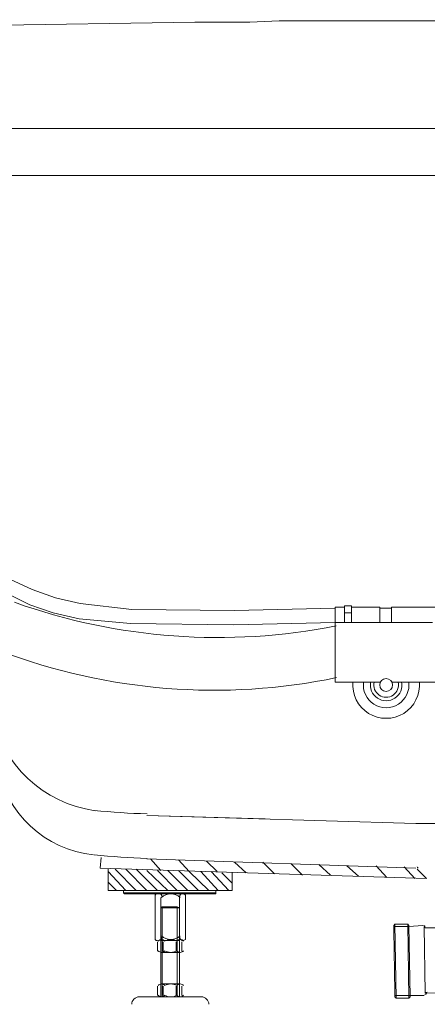
# Model space of a CAD drawing. Units: inches. Extents: x -2671 to 1332, y -3888 to -824.
# Drawn here: x 168 to 429, y -3354 to -2725 of the extents above; entities that cross this region are included whole.
import ezdxf

# ---------------------------------------------------------------- set-up
doc = ezdxf.new("R2010")
doc.units = ezdxf.units.IN
doc.header["$MEASUREMENT"] = 0
doc.layers.add('图层 1', color=7, linetype='Continuous')

msp = doc.modelspace()

# ---------------------------------------------------------------- linework, layer by layer
at = {"layer": '图层 1', "color": 7, "lineweight": 9}
for points in [[(467.4, -2725.03), (433.74, -2725.78), (403.82, -2725.78), (378.4, -2725.78), (355.21, -2725.78), (334.27, -2725.78), (315.57, -2726.53), (280.41, -2726.53), (143.52, -2728.77), (111.37, -2729.52), (82.94, -2731.76), (58.25, -2734), (48.53, -2735.5), (39.56, -2736.99), (32.82, -2738.5), (27.58, -2740.74), (24.6, -2742.23), (23.09, -2743.73), (21.61, -2751.2), (18.61, -2776.64), (17.86, -2787.86), (17.86, -2791.61), (17.86, -2794.59)], [(6.64, -2794.59), (916.96, -2794.59)], [(877.29, -2824.52), (-2.33, -2824.52)], [(370.16, -3101.27), (305.83, -3102.77), (240.02, -3102.02), (207.1, -3098.29), (191.4, -3094.54), (176.44, -3089.31), (162.23, -3082.58), (148.01, -3073.6), (121.83, -3054.14)], [(370.16, -3110.24), (305.08, -3111.74), (239.27, -3110.99), (206.36, -3108), (189.91, -3104.26), (174.94, -3099.02), (159.97, -3091.55), (146.52, -3083.32), (119.59, -3063.13)], [(370.16, -3100.53), (376.15, -3100.53)], [(370.16, -3100.53), (370.16, -3110.24)], [(376.15, -3099.77), (376.15, -3104.26)], [(376.15, -3099.77), (380.65, -3099.77)], [(380.65, -3099.77), (380.65, -3104.26)], [(380.65, -3100.53), (398.59, -3100.53)], [(398.59, -3100.53), (398.59, -3110.24)], [(406.07, -3101.27), (398.59, -3101.27)], [(402.34, -3101.27), (398.59, -3101.27)], [(402.34, -3101.27), (398.59, -3101.27)], [(398.59, -3101.27), (398.59, -3104.26)], [(434.49, -3100.53), (406.07, -3100.53)], [(406.07, -3100.53), (406.07, -3110.24)], [(406.07, -3101.27), (406.07, -3104.26)], [(376.15, -3104.26), (376.15, -3110.24)], [(376.15, -3104.26), (380.65, -3104.26)], [(380.65, -3104.26), (380.65, -3110.24)], [(370.16, -3148.39), (370.16, -3110.24)], [(370.16, -3110.24), (372.41, -3110.24)], [(372.41, -3110.24), (432.26, -3110.24)], [(370.16, -3148.39), (381.4, -3148.39)], [(381.4, -3148.39), (398.59, -3148.39)], [(406.07, -3148.39), (423.28, -3148.39)], [(423.28, -3148.39), (434.49, -3148.39)], [(421.77, -3238.9), (249.74, -3233.66)], [(325.29, -3235.91), (249.74, -3233.66)], [(421.77, -3238.9), (515.27, -3238.9), (608.77, -3235.91)], [(219.82, -3267.33), (220.57, -3260.59)], [(421.77, -3267.33), (249.74, -3261.34)], [(258.72, -3268.82), (251.99, -3261.34)], [(276.68, -3269.58), (269.94, -3262.09)], [(294.62, -3269.58), (287.88, -3262.84)], [(313.32, -3270.33), (305.83, -3263.59)], [(331.28, -3271.06), (323.78, -3263.59)], [(349.23, -3271.82), (341.74, -3264.34)], [(367.18, -3271.82), (359.69, -3265.09)], [(385.13, -3272.56), (377.65, -3265.82)], [(403.07, -3273.31), (396.35, -3265.82)], [(428.51, -3274.06), (219.82, -3267.33)], [(225.05, -3281.54), (225.05, -3268.07)], [(236.27, -3281.54), (225.05, -3269.58)], [(243, -3281.54), (229.55, -3268.07)], [(249.74, -3281.54), (236.27, -3268.07)], [(256.48, -3281.54), (243, -3268.07)], [(263.21, -3281.54), (249.74, -3268.82)], [(269.19, -3281.54), (256.48, -3268.82)], [(275.93, -3281.54), (263.21, -3268.82)], [(282.65, -3281.54), (269.94, -3268.82)], [(289.39, -3281.54), (276.68, -3269.58)], [(295.37, -3281.54), (284.15, -3269.58)], [(302.1, -3281.54), (290.88, -3269.58)], [(304.35, -3277.05), (297.61, -3270.33)], [(304.35, -3281.54), (304.35, -3270.33)], [(421.02, -3274.06), (414.31, -3266.57)], [(428.51, -3274.06), (422.53, -3268.07)], [(230.3, -3281.54), (225.05, -3276.31)], [(304.35, -3281.54), (225.05, -3281.54)], [(234.78, -3283.04), (234.78, -3281.54)], [(264.71, -3281.54), (234.78, -3281.54)], [(234.78, -3283.04), (264.71, -3283.04)], [(235.53, -3283.77), (234.78, -3283.04)], [(235.53, -3283.77), (264.71, -3283.77)], [(255.73, -3283.77), (254.97, -3284.53)], [(254.97, -3284.53), (254.97, -3312.95)], [(255.73, -3283.77), (264.71, -3283.77)], [(264.71, -3281.54), (293.87, -3281.54)], [(293.87, -3283.04), (264.71, -3283.04)], [(293.87, -3283.77), (264.71, -3283.77)], [(272.93, -3283.77), (264.71, -3283.77)], [(272.93, -3283.77), (274.43, -3284.53)], [(274.43, -3284.53), (274.43, -3312.95)], [(293.87, -3283.04), (293.87, -3281.54)], [(293.87, -3283.77), (293.87, -3283.04)], [(258.72, -3286.02), (258.72, -3311.46)], [(270.69, -3286.02), (270.69, -3311.46)], [(259.46, -3292.01), (258.72, -3292.76)], [(258.72, -3349.61), (258.72, -3292.76)], [(258.72, -3292.76), (270.69, -3292.76)], [(259.46, -3349.61), (259.46, -3292.01)], [(259.46, -3292.01), (269.19, -3292.01)], [(269.19, -3292.01), (259.46, -3292.01)], [(269.19, -3349.61), (269.19, -3292.01)], [(269.19, -3292.01), (270.69, -3292.76)], [(270.69, -3349.61), (270.69, -3292.76)], [(407.57, -3303.97), (408.31, -3303.23)], [(407.57, -3306.97), (407.57, -3303.97)], [(416.54, -3303.23), (408.31, -3303.23)], [(408.31, -3303.23), (409.07, -3350.36)], [(417.29, -3303.97), (416.54, -3303.23)], [(416.54, -3303.23), (417.29, -3350.36)], [(418.04, -3349.61), (417.29, -3303.97)], [(417.29, -3304.73), (426.27, -3303.97)], [(407.57, -3304.73), (417.29, -3304.73)], [(408.31, -3346.61), (407.57, -3306.97)], [(427.75, -3347.36), (427.01, -3304.73)], [(427.75, -3305.48), (445.71, -3305.48)], [(255.73, -3313.7), (254.97, -3312.95)], [(256.48, -3313.7), (255.73, -3313.7)], [(256.48, -3320.44), (256.48, -3314.45)], [(270.69, -3313.7), (258.72, -3313.7)], [(260.21, -3313.7), (258.72, -3313.7)], [(260.21, -3320.44), (260.21, -3314.45)], [(268.44, -3320.44), (268.44, -3314.45)], [(272.93, -3313.7), (272.18, -3313.7)], [(272.18, -3320.44), (272.18, -3314.45)], [(272.93, -3313.7), (274.43, -3312.95)], [(270.69, -3321.18), (258.72, -3321.18)], [(270.69, -3341.37), (258.72, -3341.37)], [(260.21, -3341.37), (258.72, -3341.37)], [(256.48, -3348.85), (256.48, -3342.87)], [(260.21, -3348.85), (260.21, -3342.87)], [(268.44, -3348.85), (268.44, -3342.87)], [(272.18, -3348.85), (272.18, -3342.87)], [(408.31, -3349.61), (408.31, -3346.61)], [(428.51, -3347.36), (465.91, -3346.61)], [(244.51, -3349.61), (284.15, -3349.61)], [(270.69, -3349.61), (258.72, -3349.61)], [(408.31, -3348.85), (418.04, -3348.85)], [(409.07, -3350.36), (408.31, -3349.61)], [(409.07, -3350.36), (417.29, -3350.36)], [(417.29, -3350.36), (418.04, -3349.61)], [(418.04, -3348.85), (427.01, -3348.85)]]:
    msp.add_lwpolyline(points, dxfattribs=at)
for points in [[(165.2, -3097.43), (231.08, -3121.02), (302.16, -3126.22), (370.76, -3112.43)], [(156.01, -3128.51), (224.58, -3154.59), (299.18, -3160.51), (371.01, -3145.58)], [(150.33, -3168.21), (156.98, -3200.95), (183.51, -3225.95), (216.58, -3230.64)], [(154.27, -3201.78), (159.6, -3232.4), (184.68, -3255.7), (215.61, -3258.76)], [(216.11, -3230.46), (227.37, -3231.57), (238.66, -3232.31), (249.98, -3232.67)], [(216.11, -3230.46), (227.37, -3231.57), (238.66, -3232.31), (249.98, -3232.67)], [(216.11, -3258.89), (227.37, -3260.01), (238.66, -3260.75), (249.98, -3261.09)], [(422.46, -3266.45), (422.67, -3266.79), (422.91, -3267.11), (423.2, -3267.4)], [(254.97, -3284.16), (254.97, -3283.54), (254.47, -3283.04), (253.86, -3283.04)], [(259.46, -3285.85), (259.56, -3284.55), (258.67, -3283.37), (257.4, -3283.09)], [(265.07, -3283.77), (262.86, -3283.77), (260.72, -3284.64), (259.13, -3286.16)], [(271.02, -3286.16), (269.42, -3284.64), (267.29, -3283.77), (265.07, -3283.77)], [(272.75, -3283.09), (271.47, -3283.37), (270.59, -3284.55), (270.7, -3285.85)], [(275.54, -3283.04), (274.92, -3283.04), (274.43, -3283.54), (274.43, -3284.16)], [(427.71, -3304.74), (427.55, -3304.27), (427.11, -3303.97), (426.62, -3303.97)], [(427.07, -3304.71), (427.23, -3305.17), (427.67, -3305.49), (428.15, -3305.48)], [(257.4, -3313.65), (258.67, -3313.37), (259.56, -3312.18), (259.46, -3310.88)], [(259.13, -3310.57), (260.72, -3312.09), (262.86, -3312.95), (265.07, -3312.95)], [(269.09, -3313.95), (266.57, -3312.62), (263.57, -3312.62), (261.06, -3313.95)], [(265.07, -3312.95), (267.29, -3312.95), (269.42, -3312.09), (271.02, -3310.57)], [(270.7, -3310.88), (270.59, -3312.18), (271.47, -3313.37), (272.75, -3313.65)], [(261.06, -3320.18), (263.57, -3321.52), (266.58, -3321.52), (269.09, -3320.18)], [(269.09, -3342.37), (266.57, -3341.05), (263.57, -3341.05), (261.06, -3342.37)], [(427.42, -3348.11), (427.89, -3348.1), (428.33, -3347.77), (428.46, -3347.31)], [(428.87, -3346.61), (428.37, -3346.63), (427.96, -3346.94), (427.82, -3347.41)], [(244.87, -3349.61), (242.23, -3349.61), (240.06, -3351.73), (240.02, -3354.38)], [(261.06, -3348.61), (263.57, -3349.93), (266.58, -3349.93), (269.09, -3348.61)], [(289.38, -3354.38), (289.34, -3351.73), (287.18, -3349.61), (284.51, -3349.61)]]:
    msp.add_open_spline(points, degree=3, dxfattribs=at)
for points, knots in [([(402.71, -3146.14), (400.44, -3146.14), (398.59, -3147.99), (398.59, -3150.26), (398.59, -3152.53), (400.44, -3154.38), (402.71, -3154.38), (404.98, -3154.38), (406.82, -3152.53), (406.82, -3150.26), (406.82, -3147.99), (404.98, -3146.14), (402.71, -3146.14)], [0, 0, 0, 0, 1, 1, 1, 2, 2, 2, 3, 3, 3, 4, 4, 4, 4]), ([(381.48, -3148.32), (380.73, -3156.36), (384.61, -3164.13), (391.48, -3168.4), (398.36, -3172.64), (407.04, -3172.64), (413.92, -3168.4), (420.8, -3164.13), (424.67, -3156.36), (423.93, -3148.32)], [0, 0, 0, 0, 1, 1, 1, 2, 2, 2, 3, 3, 3, 3]), ([(388.25, -3148.36), (387.51, -3153.98), (390.09, -3159.52), (394.86, -3162.56), (399.65, -3165.61), (405.76, -3165.61), (410.54, -3162.56), (415.32, -3159.52), (417.9, -3153.98), (417.17, -3148.36)], [0, 0, 0, 0, 1, 1, 1, 2, 2, 2, 3, 3, 3, 3]), ([(392.8, -3148.28), (392.01, -3152.3), (393.7, -3156.39), (397.1, -3158.65), (400.49, -3160.93), (404.92, -3160.93), (408.32, -3158.65), (411.72, -3156.39), (413.41, -3152.3), (412.62, -3148.28)], [0, 0, 0, 0, 1, 1, 1, 2, 2, 2, 3, 3, 3, 3]), ([(395.07, -3148.4), (394.3, -3151.56), (395.57, -3154.89), (398.24, -3156.74), (400.93, -3158.59), (404.48, -3158.59), (407.15, -3156.74), (409.84, -3154.89), (411.11, -3151.56), (410.33, -3148.4)], [0, 0, 0, 0, 1, 1, 1, 2, 2, 2, 3, 3, 3, 3]), ([(261.17, -3313.99), (260.67, -3313.33), (259.91, -3312.95), (259.09, -3312.95), (258.27, -3312.95), (257.51, -3313.33), (257.01, -3313.99)], [0, 0, 0, 0, 1, 1, 1, 2, 2, 2, 2]), ([(273.14, -3313.99), (272.64, -3313.33), (271.88, -3312.95), (271.06, -3312.95), (270.24, -3312.95), (269.46, -3313.33), (268.98, -3313.99)], [0, 0, 0, 0, 1, 1, 1, 2, 2, 2, 2]), ([(257.01, -3320.15), (257.51, -3320.8), (258.27, -3321.18), (259.09, -3321.18), (259.91, -3321.18), (260.67, -3320.8), (261.17, -3320.15)], [0, 0, 0, 0, 1, 1, 1, 2, 2, 2, 2]), ([(268.98, -3320.15), (269.46, -3320.8), (270.24, -3321.18), (271.06, -3321.18), (271.88, -3321.18), (272.64, -3320.8), (273.14, -3320.15)], [0, 0, 0, 0, 1, 1, 1, 2, 2, 2, 2]), ([(261.17, -3342.41), (260.67, -3341.76), (259.91, -3341.37), (259.09, -3341.37), (258.27, -3341.37), (257.51, -3341.76), (257.01, -3342.41)], [0, 0, 0, 0, 1, 1, 1, 2, 2, 2, 2]), ([(273.14, -3342.41), (272.64, -3341.76), (271.88, -3341.37), (271.06, -3341.37), (270.24, -3341.37), (269.46, -3341.76), (268.98, -3342.41)], [0, 0, 0, 0, 1, 1, 1, 2, 2, 2, 2]), ([(257.01, -3348.59), (257.51, -3349.22), (258.27, -3349.61), (259.09, -3349.61), (259.91, -3349.61), (260.67, -3349.22), (261.17, -3348.59)], [0, 0, 0, 0, 1, 1, 1, 2, 2, 2, 2]), ([(268.98, -3348.59), (269.46, -3349.22), (270.24, -3349.61), (271.06, -3349.61), (271.88, -3349.61), (272.64, -3349.22), (273.14, -3348.59)], [0, 0, 0, 0, 1, 1, 1, 2, 2, 2, 2])]:
    msp.add_open_spline(points, degree=3, knots=knots, dxfattribs=at)

doc.saveas('drawing.dxf')
